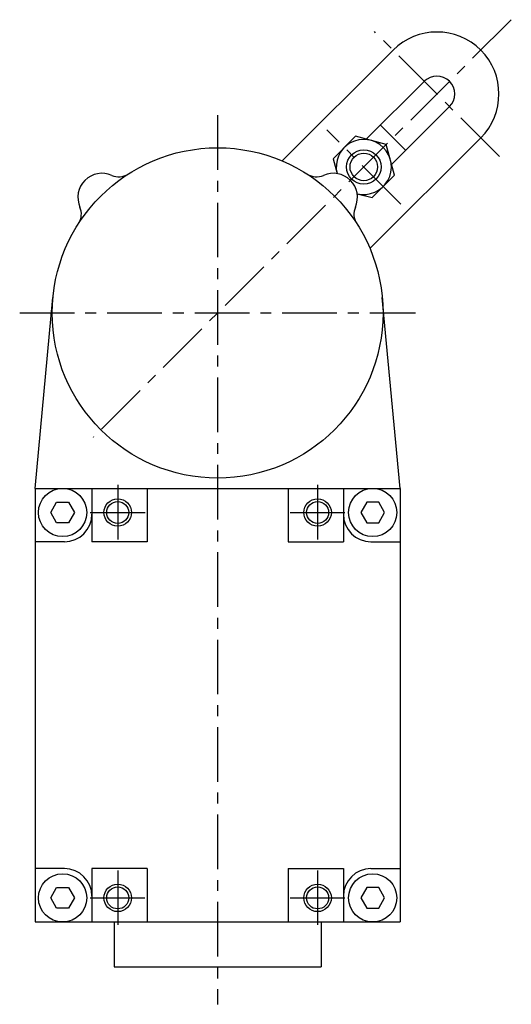
# Model space of a CAD drawing. Extents: x -204 to 267, y -196 to 174.
# Drawn here: x -204 to -133, y -102 to 41 of the extents above; entities that cross this region are included whole.
import ezdxf

# ---------------------------------------------------------------- set-up
doc = ezdxf.new("R2010")
doc.units = 0
doc.header["$LTSCALE"] = 0.25
doc.linetypes.add('CENTER', pattern=[50.8, 31.75, -6.35, 6.35, -6.35])
for name, color, linetype in [('AM_0', 7, 'CONTINUOUS'), ('AM_0N', 7, 'CONTINUOUS'), ('AM_4', 7, 'CONTINUOUS'), ('AM_7', 7, 'CONTINUOUS'), ('AM_7N', 7, 'CONTINUOUS')]:
    doc.layers.add(name, color=color, linetype=linetype)

msp = doc.modelspace()

# ---------------------------------------------------------------- linework, layer by layer
at = {"layer": 'AM_0', "color": 7, "linetype": 'CONTINUOUS'}
for p, q in [((-166.37, 20.77), (-150.28, 36.86)), ((-145.76, 32.33), (-154.22, 23.88)), ((-142.08, 28.66), (-150.54, 20.2)), ((-152.12, 25.97), (-148.45, 22.29)), ((-153.64, 8.04), (-137.56, 24.13)), ((-202.24, -26.82), (-199.64, 0.92)), ((-149.24, -26.82), (-151.85, 0.92)), ((-202.24, -26.82), (-149.24, -26.82)), ((-202.24, -26.82), (-202.24, -89.82)), ((-202.24, -26.82), (-149.24, -26.82)), ((-202.24, -26.82), (-202.24, -89.82)), ((-193.99, -26.82), (-193.99, -30.57)), ((-193.99, -26.82), (-193.99, -30.57)), ((-185.99, -26.82), (-185.99, -34.57)), ((-185.99, -26.82), (-185.99, -34.57)), ((-165.49, -26.82), (-165.49, -34.57)), ((-165.49, -26.82), (-165.49, -34.57)), ((-157.49, -26.82), (-157.49, -30.57)), ((-157.49, -26.82), (-157.49, -30.57)), ((-149.24, -26.82), (-149.24, -89.82)), ((-149.24, -26.82), (-149.24, -89.82)), ((-193.99, -27.32), (-193.99, -34.57)), ((-193.99, -27.32), (-193.99, -34.57)), ((-157.49, -27.32), (-157.49, -34.57)), ((-157.49, -27.32), (-157.49, -34.57)), ((-197.99, -34.57), (-202.24, -34.57)), ((-197.99, -34.57), (-202.24, -34.57)), ((-185.99, -34.57), (-193.99, -34.57)), ((-185.99, -34.57), (-193.99, -34.57)), ((-165.49, -34.57), (-157.49, -34.57)), ((-165.49, -34.57), (-157.49, -34.57)), ((-153.49, -34.57), (-149.24, -34.57)), ((-153.49, -34.57), (-149.24, -34.57)), ((-197.99, -82.07), (-202.24, -82.07)), ((-197.99, -82.07), (-202.24, -82.07)), ((-185.99, -82.07), (-193.99, -82.07)), ((-193.99, -82.07), (-193.99, -89.82)), ((-185.99, -82.07), (-193.99, -82.07)), ((-193.99, -82.07), (-193.99, -89.82)), ((-185.99, -82.07), (-185.99, -89.82)), ((-185.99, -82.07), (-185.99, -89.82)), ((-165.49, -82.07), (-165.49, -89.82)), ((-165.49, -82.07), (-157.49, -82.07)), ((-165.49, -82.07), (-165.49, -89.82)), ((-165.49, -82.07), (-157.49, -82.07)), ((-157.49, -82.07), (-157.49, -89.82)), ((-157.49, -82.07), (-157.49, -89.82)), ((-153.49, -82.07), (-149.24, -82.07)), ((-153.49, -82.07), (-149.24, -82.07)), ((-193.99, -86.07), (-193.99, -89.82)), ((-193.99, -86.07), (-193.99, -89.82)), ((-157.49, -86.07), (-157.49, -89.82)), ((-157.49, -86.07), (-157.49, -89.82)), ((-202.24, -89.82), (-149.24, -89.82)), ((-202.24, -89.82), (-149.24, -89.82)), ((-190.74, -89.82), (-190.74, -96.32)), ((-190.74, -89.82), (-190.74, -96.32)), ((-160.74, -89.82), (-160.74, -96.32)), ((-160.74, -89.82), (-160.74, -96.32)), ((-190.74, -96.32), (-160.74, -96.32)), ((-190.74, -96.32), (-160.74, -96.32))]:
    msp.add_line(p, q, dxfattribs=at)
for centre, radius in [((-175.74, -1.32), 24), ((-154.53, 19.89), 2.5), ((-190.24, -30.32), 1.6), ((-161.24, -30.32), 1.6), ((-190.24, -86.32), 1.6), ((-161.24, -86.32), 1.6)]:
    msp.add_circle(centre, radius, dxfattribs=at)
for centre, radius, start, end in [((-143.92, 30.5), 9, 315, 135), ((-143.92, 30.5), 2.6, 315, 135), ((-192.53, 15.47), 3.5, 66.0113, 203.9887), ((-190.09, 20.95), 2.5, 246.0113, 302.7979), ((-161.39, 20.95), 2.5, 237.2021, 293.9887), ((-158.95, 15.47), 3.5, 336.0113, 113.9887), ((-198.02, 13.03), 2.5, 327.2021, 23.9887), ((-153.46, 13.03), 2.5, 156.0113, 212.7979), ((-197.99, -30.57), 4, 270, 0), ((-197.99, -30.57), 4, 270, 0), ((-153.49, -30.57), 4, 180, 270), ((-153.49, -30.57), 4, 180, 270), ((-197.99, -86.07), 4, 0, 90), ((-197.99, -86.07), 4, 0, 90), ((-153.49, -86.07), 4, 90, 180), ((-153.49, -86.07), 4, 90, 180)]:
    msp.add_arc(centre, radius, start, end, dxfattribs=at)
at = {"layer": 'AM_0N', "color": 7, "linetype": 'CONTINUOUS'}
for p, q in [((-155.72, 24.35), (-158.99, 21.09)), ((-151.26, 23.16), (-155.72, 24.35)), ((-150.07, 18.69), (-151.26, 23.16)), ((-158.99, 21.09), (-158.41, 18.93)), ((-153.33, 15.43), (-150.07, 18.69)), ((-155.49, 16.01), (-153.33, 15.43)), ((-199.97, -30.32), (-199.11, -28.82)), ((-199.11, -28.82), (-197.37, -28.82)), ((-197.37, -28.82), (-196.51, -30.32)), ((-154.11, -28.82), (-154.97, -30.32)), ((-152.37, -28.82), (-154.11, -28.82)), ((-151.51, -30.32), (-152.37, -28.82)), ((-199.11, -31.82), (-199.97, -30.32)), ((-196.51, -30.32), (-197.37, -31.82)), ((-154.97, -30.32), (-154.11, -31.82)), ((-152.37, -31.82), (-151.51, -30.32)), ((-197.37, -31.82), (-199.11, -31.82)), ((-154.11, -31.82), (-152.37, -31.82)), ((-199.97, -86.32), (-199.11, -84.82)), ((-199.11, -84.82), (-197.37, -84.82)), ((-197.37, -84.82), (-196.51, -86.32)), ((-154.11, -84.82), (-154.97, -86.32)), ((-152.37, -84.82), (-154.11, -84.82)), ((-151.51, -86.32), (-152.37, -84.82)), ((-199.11, -87.82), (-199.97, -86.32)), ((-196.51, -86.32), (-197.37, -87.82)), ((-154.97, -86.32), (-154.11, -87.82)), ((-152.37, -87.82), (-151.51, -86.32)), ((-197.37, -87.82), (-199.11, -87.82)), ((-154.11, -87.82), (-152.37, -87.82))]:
    msp.add_line(p, q, dxfattribs=at)
for centre in [(-198.24, -30.32), (-153.24, -30.32), (-198.24, -86.32), (-153.24, -86.32)]:
    msp.add_circle(centre, 3.5, dxfattribs=at)
msp.add_arc((-154.53, 19.89), 4, 256.1019, 193.8981, dxfattribs=at)
at = {"layer": 'AM_4', "color": 3, "linetype": 'CONTINUOUS'}
for centre in [(-154.53, 19.89), (-190.24, -30.32), (-161.24, -30.32), (-190.24, -86.32), (-161.24, -86.32)]:
    msp.add_circle(centre, 2, dxfattribs=at)
at = {"layer": 'AM_7', "color": 4, "linetype": 'CENTER'}
for p, q in [((-133.13, 41.29), (-193.82, -19.41)), ((-134.86, 21.43), (-152.98, 39.56)), ((-175.74, 27.4), (-175.74, -101.79)), ((-175.74, 27.4), (-175.74, -101.79)), ((-204.47, -1.32), (-147.01, -1.32)), ((-204.47, -1.32), (-147.01, -1.32)), ((-190.24, -26.32), (-190.24, -34.32)), ((-190.24, -26.32), (-190.24, -34.32)), ((-161.24, -26.32), (-161.24, -34.32)), ((-161.24, -26.32), (-161.24, -34.32)), ((-194.24, -30.32), (-186.24, -30.32)), ((-191.74, -30.32), (-186.24, -30.32)), ((-165.24, -30.32), (-157.24, -30.32)), ((-190.24, -82.32), (-190.24, -90.32)), ((-161.24, -82.32), (-161.24, -90.32)), ((-194.24, -86.32), (-186.24, -86.32)), ((-165.24, -86.32), (-157.24, -86.32))]:
    msp.add_line(p, q, dxfattribs=at)
at = {"layer": 'AM_7N', "color": 4, "linetype": 'CENTER'}
msp.add_line((-149.14, 14.5), (-159.91, 25.28), dxfattribs=at)

doc.saveas('drawing.dxf')
